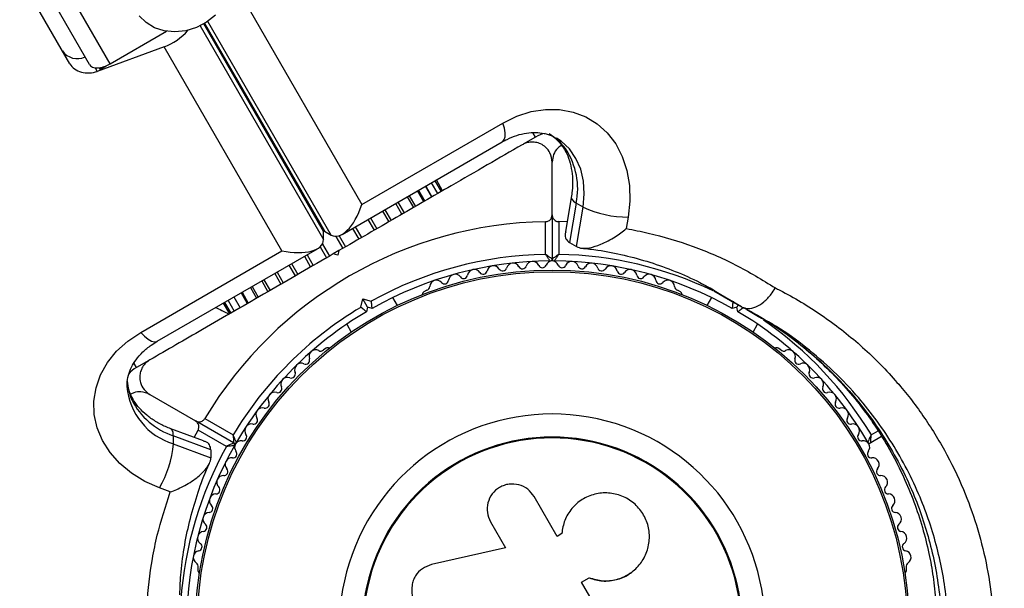
# Model space of a CAD drawing. Units: millimetres. Extents: x 0 to 15298, y 0 to 13105.
# Drawn here: x 8215 to 8363, y 5535 to 5621 of the extents above; entities that cross this region are included whole.
import ezdxf

# ---------------------------------------------------------------- set-up
doc = ezdxf.new("R2010")
doc.units = ezdxf.units.MM

msp = doc.modelspace()

# ---------------------------------------------------------------- linework, layer by layer
at = {"color": 7, "linetype": 'Continuous', "lineweight": 25, "ltscale": 60}
for p, q in [((8225.42, 5613.98), (8217.04, 5628.51)), ((8228.54, 5614.06), (8220.15, 5628.59)), ((8222.49, 5614.07), (8214.94, 5627.14)), ((8248.67, 5623.6), (8266.38, 5592.93)), ((8228.54, 5614.06), (8237.03, 5618.97)), ((8236.65, 5616.66), (8226.6, 5612.95)), ((8254.36, 5585.99), (8236.65, 5616.66)), ((8227.01, 5613.23), (8227.93, 5613.76)), ((8266.38, 5592.93), (8287.61, 5605.18)), ((8263.43, 5588.45), (8287.51, 5602.35)), ((8292.51, 5603.08), (8290.66, 5602.01)), ((8295.01, 5591.38), (8295.01, 5599.32)), ((8278.34, 5594.9), (8277.41, 5596.52)), ((8278.53, 5595.01), (8277.59, 5596.63)), ((8275.7, 5593.37), (8274.76, 5594.99)), ((8276.91, 5594.07), (8275.98, 5595.69)), ((8277.8, 5594.59), (8276.87, 5596.21)), ((8274.19, 5592.5), (8273.25, 5594.12)), ((8297.88, 5594), (8297, 5588.84)), ((8272.42, 5591.48), (8271.49, 5593.1)), ((8298.62, 5593.15), (8297.6, 5587.22)), ((8299.66, 5592.55), (8298.62, 5593.15)), ((8298.64, 5586.62), (8299.66, 5592.55)), ((8295.01, 5591.38), (8295.01, 5584.76)), ((8306.45, 5591.06), (8306.15, 5589.33)), ((8294.01, 5585.46), (8294.01, 5590.37)), ((8296.01, 5590.37), (8296.01, 5585.46)), ((8297.25, 5590.34), (8296.01, 5590.37)), ((8260.63, 5587.67), (8260.63, 5588.87)), ((8260.75, 5588.94), (8261.79, 5588.34)), ((8235.63, 5572.4), (8259.72, 5586.3)), ((8297.6, 5587.22), (8298.64, 5586.62)), ((8233.13, 5573.73), (8254.36, 5585.99)), ((8262.94, 5586.01), (8262.07, 5585.51)), ((8262.76, 5585.32), (8262.07, 5585.51)), ((8262.94, 5586.01), (8262.76, 5585.32)), ((8251.65, 5581.65), (8252.59, 5580.03)), ((8249.89, 5580.63), (8250.82, 5579.01)), ((8318.74, 5580.4), (8319.26, 5580.12)), ((8247.16, 5579.06), (8248.1, 5577.44)), ((8248.38, 5579.76), (8249.31, 5578.14)), ((8266.21, 5577.5), (8266.55, 5578.75)), ((8267.26, 5577.53), (8266.55, 5578.75)), ((8266.55, 5578.75), (8267.81, 5578.42)), ((8271.73, 5577.78), (8271.04, 5578.97)), ((8276.14, 5580.07), (8275.73, 5579.83)), ((8314.28, 5579.83), (8313.87, 5580.07)), ((8318.97, 5578.97), (8318.28, 5577.78)), ((8320.36, 5579.38), (8319.35, 5579.97)), ((8245.55, 5578.13), (8246.48, 5576.51)), ((8245.73, 5578.23), (8246.67, 5576.61)), ((8246.27, 5578.54), (8247.21, 5576.93)), ((8267.26, 5577.53), (8267.07, 5576.84)), ((8267.94, 5577.34), (8267.26, 5577.53)), ((8322.02, 5578.4), (8322.32, 5578.21)), ((8322.75, 5577.53), (8322.07, 5577.34)), ((8322.43, 5578.16), (8323.47, 5577.56)), ((8322.95, 5577.86), (8322.75, 5577.53)), ((8322.94, 5576.84), (8322.75, 5577.53)), ((8246.4, 5576.65), (8246.42, 5576.47)), ((8325.57, 5576.41), (8326.5, 5575.88)), ((8264.11, 5574.97), (8264.8, 5573.78)), ((8325.21, 5573.78), (8325.9, 5574.97)), ((8261.03, 5571.34), (8260.61, 5571.1)), ((8329.4, 5571.1), (8328.98, 5571.34)), ((8234.35, 5569.5), (8232.51, 5568.44)), ((8234.51, 5564.39), (8241.39, 5560.42)), ((8247.11, 5557.11), (8241.39, 5560.42)), ((8242.76, 5560.78), (8247.02, 5558.33)), ((8242.59, 5557.42), (8237.68, 5559.24)), ((8238.04, 5558.18), (8238.04, 5556.98)), ((8243.69, 5556.09), (8238.04, 5558.18)), ((8241.17, 5557.95), (8241.76, 5559.05)), ((8246.02, 5556.59), (8241.76, 5559.05)), ((8344.55, 5558.07), (8342.9, 5557.11)), ((8238.04, 5556.98), (8243.69, 5554.89)), ((8243.69, 5556.09), (8243.69, 5554.89)), ((8237.58, 5549.75), (8235.95, 5550.35)), ((8295.74, 5543.08), (8292.29, 5549.06)), ((8285.73, 5545.27), (8287.98, 5541.38)), ((8296.44, 5543.49), (8295.74, 5543.08)), ((8296.46, 5543.68), (8296.46, 5543.62)), ((8287.98, 5541.38), (8276.86, 5538.83)), ((8241.75, 5538.43), (8241.75, 5537.95)), ((8306.72, 5537.54), (8306.78, 5537.58)), ((8348.26, 5537.95), (8348.26, 5538.43)), ((8299.42, 5536.18), (8300.56, 5536.84)), ((8299.44, 5536.21), (8300.59, 5536.87)), ((8302.08, 5531.65), (8299.44, 5536.21)), ((8300.56, 5536.84), (8300.59, 5536.87))]:
    msp.add_line(p, q, dxfattribs=at)
at = {"color": 8, "linetype": 'Continuous', "lineweight": 25, "ltscale": 60}
for p, q in [((8242.73, 5620.14), (8260.75, 5588.94)), ((8261.79, 5588.34), (8243.24, 5620.46)), ((8242.08, 5619.79), (8260.63, 5587.67)), ((8260.63, 5588.87), (8242.61, 5620.07)), ((8226.29, 5613.49), (8226.6, 5612.95)), ((8227.01, 5613.23), (8226.87, 5613.49)), ((8292.51, 5603.08), (8292.16, 5603.68)), ((8274.91, 5595.08), (8275.85, 5593.46)), ((8275.99, 5595.7), (8276.92, 5594.08)), ((8273.51, 5594.27), (8274.44, 5592.65)), ((8269.86, 5592.16), (8270.79, 5590.54)), ((8271.81, 5593.29), (8272.75, 5591.67)), ((8267.31, 5590.69), (8268.25, 5589.07)), ((8267.71, 5590.92), (8268.64, 5589.3)), ((8269.5, 5591.95), (8270.43, 5590.33)), ((8264.99, 5589.35), (8265.92, 5587.73)), ((8265.4, 5589.59), (8266.33, 5587.97)), ((8262.46, 5588.16), (8263.51, 5586.34)), ((8262.98, 5588.24), (8263.93, 5586.58)), ((8260.12, 5586.59), (8261.08, 5584.93)), ((8260.45, 5587), (8261.5, 5585.18)), ((8257.74, 5585.17), (8258.68, 5583.55)), ((8258.15, 5585.4), (8259.09, 5583.78)), ((8255.43, 5583.83), (8256.37, 5582.21)), ((8255.83, 5584.06), (8256.76, 5582.44)), ((8253.28, 5582.59), (8254.22, 5580.97)), ((8253.64, 5582.8), (8254.58, 5581.18)), ((8249.63, 5580.48), (8250.57, 5578.86)), ((8251.33, 5581.46), (8252.27, 5579.84)), ((8247.15, 5579.05), (8248.09, 5577.43)), ((8248.23, 5579.67), (8249.16, 5578.05)), ((8319.32, 5579.99), (8322.43, 5578.16)), ((8323.47, 5577.56), (8320.36, 5579.38)), ((8324.3, 5577.19), (8326.01, 5576.1)), ((8232.51, 5568.44), (8232.16, 5569.03)), ((8342.99, 5558.33), (8344.03, 5558.92))]:
    msp.add_line(p, q, dxfattribs=at)
at = {"color": 7, "linetype": 'Continuous', "lineweight": 25, "ltscale": 60, "flags": 128}
for points in [[(8244.38, 5621.37), (8243.04, 5620.33), (8241.52, 5619.54), (8239.91, 5619.05), (8238.26, 5618.88), (8236.67, 5619.03), (8235.21, 5619.5), (8233.94, 5620.27), (8232.92, 5621.3)], [(8225.42, 5613.98), (8225.61, 5613.76), (8225.89, 5613.59), (8226.24, 5613.5), (8226.64, 5613.47), (8227.1, 5613.52), (8227.58, 5613.64), (8228.06, 5613.82), (8228.54, 5614.06)], [(8227.58, 5613.64), (8227.49, 5613.57), (8227.01, 5613.23)], [(8287.61, 5605.18), (8289.71, 5606.21), (8291.86, 5606.9), (8294.01, 5607.24), (8296.13, 5607.22), (8298.16, 5606.84), (8300.06, 5606.12), (8301.78, 5605.06), (8303.29, 5603.69), (8304.56, 5602.04), (8305.55, 5600.15), (8306.25, 5598.06), (8306.63, 5595.81), (8306.7, 5593.46), (8306.45, 5591.06)], [(8235.95, 5550.35), (8233.74, 5551.33), (8231.73, 5552.57), (8229.98, 5554.02), (8228.52, 5555.67), (8227.38, 5557.48), (8226.58, 5559.4), (8226.15, 5561.39), (8226.1, 5563.41), (8226.42, 5565.42), (8227.11, 5567.37), (8228.15, 5569.21), (8229.52, 5570.91), (8231.19, 5572.43), (8233.13, 5573.73)]]:
    msp.add_lwpolyline(points, dxfattribs=at)
at = {"color": 8, "linetype": 'Continuous', "lineweight": 25, "ltscale": 60, "flags": 128}
for points in [[(8287.51, 5602.35), (8287.58, 5602.4), (8287.8, 5602.69), (8287.92, 5603.13), (8287.93, 5603.71), (8287.82, 5604.4), (8287.61, 5605.18)], [(8299.66, 5592.55), (8299.84, 5594.53), (8299.72, 5596.45), (8299.3, 5598.25), (8298.58, 5599.88), (8297.59, 5601.29), (8296.36, 5602.44), (8295.64, 5602.92)], [(8297.06, 5601.24), (8296.62, 5601.6), (8296.53, 5601.71)], [(8297.88, 5594), (8297.88, 5593.99), (8297.94, 5593.73), (8298.19, 5593.45), (8298.62, 5593.15)], [(8233.13, 5573.73), (8233.7, 5573.15), (8234.25, 5572.72), (8234.75, 5572.43), (8235.2, 5572.31), (8235.56, 5572.36), (8235.63, 5572.4)], [(8231.82, 5563.58), (8231.73, 5564.13), (8231.67, 5564.27)], [(8238.04, 5558.18), (8238, 5558.7), (8237.88, 5559.05), (8237.69, 5559.24), (8237.68, 5559.24)]]:
    msp.add_lwpolyline(points, dxfattribs=at)
at = {"color": 7, "linetype": 'Continuous', "lineweight": 25, "ltscale": 3600}
for radius in [53.64, 53.38]:
    msp.add_circle((8295.01, 5529.46), radius, dxfattribs=at)
for centre, radius, start, end in [((8233.77, 5624.65), 8.5, 289.846, 319.3539), ((8223.59, 5617.58), 2.72, 214.9358, 295.5039), ((8295.01, 5598.75), 5, 102.3079, 120), ((8288.01, 5595.31), 10.83, 348.5389, 33.2659), ((8306.38, 5606.88), 15.82, 244.8499, 270.2434), ((8295.01, 5529.46), 60.91, 90.9407, 149.0593), ((8295.01, 5529.46), 56, 91.0232, 119.0592), ((8294.71, 5584.76), 0.3, 270.3108, 0), ((8295.31, 5584.76), 0.3, 180, 269.6892), ((8295.01, 5529.46), 55, 90.3108, 119.4791), ((8283.28, 5582.18), 1, 33.857, 171.2147), ((8286.19, 5582.74), 1, 30.7179, 168.0755), ((8287.57, 5583.56), 0.606, 210.7179, 344.9365), ((8289.12, 5583.14), 1, 27.5788, 164.9365), ((8290.54, 5583.89), 0.606, 207.5788, 341.7974), ((8292.07, 5583.39), 1, 24.4398, 161.7974), ((8293.53, 5584.05), 0.606, 204.4398, 338.6583), ((8295.02, 5583.47), 1, 91.107, 158.6583), ((8294.99, 5583.47), 1, 21.3417, 88.893), ((8295.01, 5529.46), 55, 60.5209, 89.6892), ((8296.48, 5584.05), 0.606, 201.3417, 335.5603), ((8297.94, 5583.39), 1, 18.2026, 155.5603), ((8299.47, 5583.89), 0.606, 198.2026, 332.4212), ((8300.89, 5583.14), 1, 15.0635, 152.4212), ((8302.44, 5583.56), 0.606, 195.0635, 329.2821), ((8303.82, 5582.74), 1, 11.9245, 149.2821), ((8306.73, 5582.18), 1, 8.7854, 146.143), ((8280.42, 5581.46), 1, 36.9959, 174.3537), ((8281.7, 5582.42), 0.606, 216.9959, 351.2147), ((8284.62, 5583.07), 0.606, 213.857, 348.0755), ((8305.39, 5583.07), 0.606, 191.9245, 326.143), ((8308.31, 5582.42), 0.606, 188.7854, 323.004), ((8309.6, 5581.46), 1, 5.6463, 143.004), ((8275.99, 5580.65), 0.606, 284.9243, 357.4969), ((8277.59, 5580.58), 1, 40.1351, 177.4969), ((8278.82, 5581.62), 0.606, 220.1351, 354.3537), ((8311.19, 5581.62), 0.606, 185.6463, 319.8649), ((8312.42, 5580.58), 1, 2.5073, 139.8649), ((8314.02, 5580.65), 0.606, 182.5073, 255.0401), ((8275.98, 5579.39), 0.5, 120, 177.1393), ((8314.03, 5579.39), 0.5, 2.8607, 60), ((8295.01, 5529.46), 56, 120.9408, 148.9768), ((8295.01, 5529.46), 55, 120.5209, 149.6892), ((8295.01, 5529.46), 55, 30.3108, 59.4791), ((8261.28, 5570.91), 0.5, 62.8607, 120), ((8328.73, 5570.91), 0.5, 60, 117.1393), ((8257.93, 5569.56), 0.606, 245.6463, 19.8649), ((8259.44, 5570.11), 1, 62.5073, 199.8649), ((8260.19, 5571.53), 0.606, 242.5073, 315.0401), ((8329.82, 5571.53), 0.606, 224.9243, 297.4969), ((8330.57, 5570.11), 1, 340.1351, 117.4969), ((8332.08, 5569.56), 0.606, 160.1351, 294.3537), ((8235.01, 5564.11), 5, 120, 138.0725), ((8257.27, 5568.1), 1, 65.6463, 203.004), ((8332.74, 5568.1), 1, 336.9959, 114.3537), ((8255.21, 5565.97), 1, 68.7854, 206.143), ((8255.79, 5567.47), 0.606, 248.7854, 23.004), ((8334.22, 5567.47), 0.606, 156.9959, 291.2147), ((8334.8, 5565.97), 1, 333.857, 111.2147), ((8253.77, 5565.27), 0.606, 251.9245, 26.143), ((8336.24, 5565.27), 0.606, 153.857, 288.0755), ((8253.27, 5563.74), 1, 71.9245, 209.2821), ((8336.74, 5563.74), 1, 330.7179, 108.0755), ((8241.48, 5568.45), 10.83, 206.7341, 251.4611), ((8251.46, 5561.4), 1, 75.0635, 212.4212), ((8251.87, 5562.95), 0.606, 255.0635, 29.2821), ((8338.14, 5562.95), 0.606, 150.7179, 284.9365), ((8338.55, 5561.4), 1, 327.5788, 104.9365), ((8295.01, 5529.46), 32.01, 282.8705, 232.5151), ((8249.78, 5558.97), 1, 78.2026, 215.5603), ((8250.1, 5560.54), 0.606, 258.2026, 32.4212), ((8339.91, 5560.54), 0.606, 147.5788, 281.7974), ((8340.23, 5558.97), 1, 324.4397, 101.7974), ((8248.47, 5558.04), 0.606, 261.3417, 35.5603), ((8295.01, 5529.46), 28.54, 282.8247, 232.5151), ((8295.01, 5529.46), 150, 285.7003, 11.3182), ((8341.54, 5558.04), 0.606, 144.4397, 278.6583), ((8222.28, 5558.32), 15.82, 329.7566, 355.1501), ((8295.01, 5529.46), 55, 150.3108, 179.4791), ((8247.26, 5557.37), 0.3, 240, 329.6892), ((8246.96, 5556.85), 0.3, 330.3108, 60), ((8248.25, 5556.48), 1, 151.107, 218.6583), ((8248.23, 5556.45), 1, 81.3417, 148.893), ((8295.01, 5529.46), 28.41, 282.8247, 232.5151), ((8341.78, 5556.45), 1, 31.107, 98.6583), ((8342.75, 5557.37), 0.3, 210.3108, 300), ((8341.76, 5556.48), 1, 321.3417, 28.893), ((8246.99, 5555.48), 0.606, 264.4397, 38.6583), ((8343.02, 5555.48), 0.606, 141.3417, 275.5602), ((8246.84, 5553.88), 1, 84.4397, 221.7974), ((8343.17, 5553.88), 1, 318.2026, 95.5602), ((8245.57, 5551.21), 1, 87.5788, 224.9365), ((8245.64, 5552.81), 0.606, 267.5788, 41.7974), ((8344.37, 5552.81), 0.606, 138.2026, 272.4212), ((8344.44, 5551.21), 1, 315.0635, 92.4212), ((8244.46, 5548.47), 1, 90.7179, 228.0755), ((8244.44, 5550.07), 0.606, 270.7179, 44.9365), ((8345.57, 5550.07), 0.606, 135.0635, 269.2821), ((8345.55, 5548.47), 1, 311.9245, 89.2821), ((8243.38, 5547.27), 0.606, 273.857, 48.0755), ((8346.63, 5547.27), 0.606, 131.9245, 266.143), ((8243.49, 5545.67), 1, 93.857, 231.2147), ((8346.52, 5545.67), 1, 308.7854, 86.143), ((8242.49, 5544.42), 0.606, 276.9959, 51.2147), ((8347.52, 5544.42), 0.606, 128.7854, 263.004), ((8242.68, 5542.83), 1, 96.9959, 234.3537), ((8347.33, 5542.83), 1, 305.6463, 83.004), ((8241.75, 5541.52), 0.606, 280.1351, 54.3537), ((8348.26, 5541.52), 0.606, 125.6463, 259.8649), ((8242.03, 5539.94), 1, 100.1351, 237.4969), ((8347.98, 5539.94), 1, 302.5073, 79.8649), ((8241.17, 5538.59), 0.606, 344.9243, 57.4969), ((8348.84, 5538.59), 0.606, 122.5073, 195.0401), ((8242.25, 5537.95), 0.5, 180, 237.1393), ((8347.76, 5537.95), 0.5, 302.8607, 0)]:
    msp.add_arc(centre, radius, start, end, dxfattribs=at)
at = {"color": 8, "linetype": 'Continuous', "lineweight": 25, "ltscale": 3600}
for centre, radius, start, end in [((8290.58, 5596.71), 7.91, 35.0044, 59.8415), ((8295.01, 5529.46), 56, 64.4176, 88.9768), ((8295.01, 5529.46), 56, 31.0232, 55.4388), ((8240.9, 5566.42), 9.86, 184.7501, 253.1622), ((8239.03, 5566.93), 7.95, 183.6441, 204.9561), ((8295.01, 5529.46), 56, 151.0232, 175.9454)]:
    msp.add_arc(centre, radius, start, end, dxfattribs=at)
at = {"color": 7, "linetype": 'Continuous', "lineweight": 25, "ltscale": 3600}
for centre, major_axis, ratio, start_param, end_param in [((8225.34, 5615.13), (3.12, 0.22), 0.774004, 3.502788, 5.073585), ((8263.78, 5594.43), (1.67, 6.22), 0.45315, 3.020763, 4.591559), ((8262.74, 5595.03), (1.67, 6.22), 0.45315, 2.970903, 3.020763), ((8254.36, 5590.19), (6.22, -1.67), 0.45315, 0.12083, 0.170689), ((8254.36, 5588.99), (6.22, -1.67), 0.45315, 4.833219, 6.404015)]:
    msp.add_ellipse(centre, major_axis=major_axis, ratio=ratio, start_param=start_param, end_param=end_param, dxfattribs=at)
at = {"color": 7, "linetype": 'Continuous', "lineweight": 25, "ltscale": 60}
for points, knots in [([(8287.51, 5602.35), (8287.75, 5602.48), (8288.47, 5602.88), (8289.7, 5603.37), (8291.15, 5603.72), (8292.53, 5603.81), (8293.83, 5603.66), (8294.86, 5603.36), (8295.41, 5603.02), (8295.61, 5602.89)], [0, 0, 0, 0, 0.076195, 0.235071, 0.39479, 0.55721, 0.724656, 0.900181, 1, 1, 1, 1]), ([(8295.01, 5599.32), (8294.95, 5599.79), (8294.84, 5600.58), (8294.14, 5601.51), (8293.36, 5602.05), (8292.53, 5602.32), (8291.72, 5602.34), (8291.02, 5602.19), (8290.66, 5602), (8290.51, 5601.92)], [0, 0, 0, 0, 0.266029, 0.455493, 0.596627, 0.709373, 0.822699, 0.923438, 1, 1, 1, 1]), ([(8294.99, 5603.25), (8295.04, 5603.22), (8295.48, 5602.97), (8295.98, 5602.44), (8296.4, 5601.89), (8296.52, 5601.73)], [0, 0, 0, 0, 0.083631, 0.73902, 1, 1, 1, 1]), ([(8290.51, 5601.92), (8288.76, 5600.92), (8285.27, 5598.9), (8278.98, 5595.27), (8272.95, 5591.79), (8267.27, 5588.51), (8264.38, 5586.84), (8262.94, 5586.01)], [0, 0, 0, 0, 0.1990354, 0.3988984, 0.6965277, 0.8482692, 1, 1, 1, 1]), ([(8296.46, 5601.86), (8296.25, 5601.73), (8295.67, 5601.34), (8295.13, 5600.44), (8295.05, 5599.7), (8295.01, 5599.32)], [0, 0, 0, 0, 0.214427, 0.595937, 1, 1, 1, 1]), ([(8296.52, 5601.73), (8296.63, 5601.56), (8297, 5601.02), (8297.5, 5599.94), (8297.92, 5598.41), (8298.11, 5596.75), (8298.07, 5595.26), (8297.93, 5594.33), (8297.88, 5594)], [0, 0, 0, 0, 0.090291, 0.299742, 0.502247, 0.699165, 0.893231, 1, 1, 1, 1]), ([(8294.01, 5590.37), (8294.08, 5590.38), (8294.24, 5590.39), (8294.49, 5590.49), (8294.75, 5590.68), (8294.96, 5590.99), (8294.99, 5591.24), (8295.01, 5591.38)], [0, 0, 0, 0, 0.1226557, 0.2515519, 0.4402223, 0.7004171, 1, 1, 1, 1]), ([(8295.01, 5591.38), (8295.01, 5591.28), (8295.03, 5591.06), (8295.19, 5590.77), (8295.44, 5590.53), (8295.7, 5590.41), (8295.89, 5590.37), (8295.99, 5590.37), (8296.01, 5590.37)], [0, 0, 0, 0, 0.2074964, 0.4900206, 0.6901746, 0.8451446, 0.9766016, 1, 1, 1, 1]), ([(8298.64, 5586.62), (8298.91, 5586.51), (8299.47, 5586.3), (8300.77, 5586.43), (8302.49, 5586.97), (8304.41, 5588), (8305.63, 5588.89), (8306.15, 5589.33), (8306.15, 5589.33)], [0, 0, 0, 0, 0.1495651, 0.2985051, 0.5026288, 0.771362, 0.9984491, 1, 1, 1, 1]), ([(8306.15, 5589.33), (8307.26, 5589.12), (8310.68, 5588.45), (8316.22, 5586.76), (8322.64, 5584.04), (8326.59, 5581.61), (8328.57, 5580.4)], [0, 0, 0, 0, 0.1369828, 0.425323, 0.7113844, 1, 1, 1, 1]), ([(8297.04, 5588.83), (8297.01, 5588.74), (8296.88, 5588.35), (8297.02, 5587.73), (8297.4, 5587.39), (8297.6, 5587.22)], [0, 0, 0, 0, 0.1216355, 0.5598981, 1, 1, 1, 1]), ([(8299.43, 5586.39), (8300.25, 5586.3), (8302.42, 5586.07), (8305.86, 5585.36), (8309.73, 5584.31), (8313.52, 5582.93), (8316.77, 5581.51), (8318.69, 5580.44), (8319.42, 5580.03)], [0, 0, 0, 0, 0.115278, 0.30296, 0.492813, 0.684778, 0.878705, 1, 1, 1, 1]), ([(8262.07, 5585.51), (8260.43, 5584.56), (8257.13, 5582.65), (8252.19, 5579.8), (8247.27, 5576.96), (8241.3, 5573.52), (8237.12, 5571.1), (8234.51, 5569.59)], [0, 0, 0, 0, 0.173131, 0.346282, 0.524078, 0.701912, 1, 1, 1, 1]), ([(8295.01, 5584.76), (8295, 5584.77), (8294.98, 5584.78), (8294.87, 5584.86), (8294.66, 5585), (8294.39, 5585.19), (8294.17, 5585.34), (8294.07, 5585.41), (8294.03, 5585.44), (8294.01, 5585.45), (8294.01, 5585.45), (8294.01, 5585.46)], [0, 0, 0, 0, 0.1528707, 0.3007462, 0.5003017, 0.7642097, 0.9147701, 0.9675753, 0.9875935, 0.996347, 1, 1, 1, 1]), ([(8294.71, 5584.46), (8294.7, 5584.47), (8294.69, 5584.48), (8294.61, 5584.6), (8294.47, 5584.8), (8294.28, 5585.07), (8294.12, 5585.29), (8294.05, 5585.4), (8294.02, 5585.43), (8294.01, 5585.45), (8294.01, 5585.45), (8294.01, 5585.46)], [0, 0, 0, 0, 0.1529313, 0.300824, 0.500336, 0.7641739, 0.9152675, 0.9678294, 0.9877003, 0.9963453, 1, 1, 1, 1]), ([(8296.01, 5585.46), (8296, 5585.45), (8296, 5585.45), (8295.98, 5585.44), (8295.94, 5585.41), (8295.84, 5585.34), (8295.62, 5585.19), (8295.35, 5585), (8295.14, 5584.86), (8295.03, 5584.78), (8295.01, 5584.77), (8295.01, 5584.76)], [0, 0, 0, 0, 0.003653, 0.012407, 0.032425, 0.08523, 0.23579, 0.499698, 0.699254, 0.847129, 1, 1, 1, 1]), ([(8296.01, 5585.46), (8296, 5585.45), (8296, 5585.45), (8295.99, 5585.43), (8295.96, 5585.4), (8295.89, 5585.29), (8295.73, 5585.07), (8295.54, 5584.8), (8295.4, 5584.6), (8295.32, 5584.48), (8295.31, 5584.47), (8295.3, 5584.46)], [0, 0, 0, 0, 0.003655, 0.0123, 0.032171, 0.084733, 0.235826, 0.499664, 0.699176, 0.847069, 1, 1, 1, 1]), ([(8323.47, 5577.56), (8323.79, 5577.44), (8324.43, 5577.2), (8325.63, 5577.5), (8326.86, 5578.25), (8327.85, 5579.29), (8328.37, 5580.06), (8328.56, 5580.38), (8328.57, 5580.4)], [0, 0, 0, 0, 0.214344, 0.428683, 0.643154, 0.857892, 0.994204, 1, 1, 1, 1]), ([(8328.57, 5580.4), (8328.78, 5580.29), (8331.19, 5579.08), (8335.61, 5576.43), (8341.43, 5571.91), (8346.43, 5566.91), (8350.62, 5561.6), (8354.07, 5556.12), (8356.81, 5550.48), (8358.87, 5544.8), (8360.33, 5539.17), (8361.23, 5533.52), (8361.58, 5527.93), (8361.44, 5522.45), (8360.81, 5516.96), (8359.67, 5511.52), (8358.05, 5506.19), (8355.88, 5500.81), (8353.08, 5495.47), (8349.68, 5490.28), (8345.45, 5485.04), (8340.32, 5479.93), (8336.24, 5476.95), (8334.19, 5475.47)], [0, 0, 0, 0, 0.006481, 0.071914, 0.137507, 0.202927, 0.25826, 0.313705, 0.36901, 0.415804, 0.46269, 0.509455, 0.550905, 0.592446, 0.633872, 0.674059, 0.714357, 0.754527, 0.798664, 0.842974, 0.887118, 0.943548, 1, 1, 1, 1]), ([(8244.44, 5577.49), (8244.47, 5577.47), (8244.92, 5577.24), (8245.56, 5576.91), (8246.28, 5576.54), (8246.37, 5576.49), (8246.42, 5576.47)], [0, 0, 0, 0, 0.022096, 0.360545, 0.679891, 1, 1, 1, 1]), ([(8267.07, 5576.84), (8267.06, 5576.85), (8267.05, 5576.86), (8266.92, 5576.96), (8266.72, 5577.11), (8266.48, 5577.3), (8266.3, 5577.43), (8266.21, 5577.49), (8266.21, 5577.5)], [0, 0, 0, 0, 0.195087, 0.389951, 0.590936, 0.806149, 0.995339, 1, 1, 1, 1]), ([(8267.94, 5577.34), (8267.94, 5577.36), (8267.94, 5577.38), (8267.91, 5577.54), (8267.88, 5577.79), (8267.85, 5578.09), (8267.82, 5578.31), (8267.81, 5578.41), (8267.81, 5578.42)], [0, 0, 0, 0, 0.195086, 0.389949, 0.590933, 0.806145, 0.995339, 1, 1, 1, 1]), ([(8322.21, 5578.42), (8322.2, 5578.41), (8322.19, 5578.31), (8322.16, 5578.09), (8322.13, 5577.79), (8322.1, 5577.54), (8322.08, 5577.38), (8322.07, 5577.36), (8322.07, 5577.34)], [0, 0, 0, 0, 0.004661, 0.193855, 0.409067, 0.610051, 0.804914, 1, 1, 1, 1]), ([(8322.94, 5576.84), (8322.95, 5576.85), (8322.96, 5576.86), (8323.09, 5576.96), (8323.29, 5577.11), (8323.53, 5577.3), (8323.71, 5577.43), (8323.8, 5577.49), (8323.8, 5577.5)], [0, 0, 0, 0, 0.195087, 0.389951, 0.590936, 0.806149, 0.995339, 1, 1, 1, 1]), ([(8323.57, 5577.51), (8323.68, 5577.46), (8324.71, 5577), (8325.68, 5576.42), (8326.53, 5575.91)], [0, 0, 0, 0, 0.110903, 1, 1, 1, 1]), ([(8326.49, 5575.95), (8327.64, 5575.22), (8329.96, 5573.75), (8333.23, 5571.2), (8336.32, 5568.42), (8339.19, 5565.41), (8341.81, 5562.2), (8344.18, 5558.81), (8346.27, 5555.27), (8348.08, 5551.6), (8349.61, 5547.83), (8350.84, 5543.99), (8351.76, 5540.24), (8352.38, 5536.53), (8352.74, 5532.82), (8352.84, 5528.96), (8352.68, 5525.04), (8352.26, 5521.11), (8351.58, 5517.21), (8350.65, 5513.4), (8349.49, 5509.7), (8348.11, 5506.14), (8346.52, 5502.75), (8344.74, 5499.55), (8342.77, 5496.5), (8340.59, 5493.6), (8338.21, 5490.8), (8335.61, 5488.13), (8332.81, 5485.6), (8329.82, 5483.23), (8327.01, 5481.25), (8325.17, 5480.18), (8324.41, 5479.73)], [0, 0, 0, 0, 0.040781, 0.082184, 0.123687, 0.164456, 0.204836, 0.244646, 0.283733, 0.321994, 0.359372, 0.395858, 0.43149, 0.462048, 0.494468, 0.526968, 0.559458, 0.591675, 0.623432, 0.654582, 0.685027, 0.714721, 0.743677, 0.77196, 0.799705, 0.8278, 0.856479, 0.885821, 0.915869, 0.946629, 0.978062, 1, 1, 1, 1]), ([(8231.1, 5565.62), (8231.09, 5565.73), (8231.04, 5566.29), (8231.24, 5567.25), (8231.7, 5568.48), (8232.42, 5569.66), (8233.41, 5570.79), (8234.52, 5571.72), (8235.32, 5572.21), (8235.63, 5572.4)], [0, 0, 0, 0, 0.046053, 0.237216, 0.404475, 0.563988, 0.733529, 0.897645, 1, 1, 1, 1]), ([(8234.51, 5569.59), (8234.3, 5569.45), (8233.88, 5569.17), (8233.4, 5568.54), (8233.09, 5567.83), (8232.96, 5567.02), (8233.09, 5566.05), (8233.59, 5565.06), (8234.2, 5564.62), (8234.51, 5564.39)], [0, 0, 0, 0, 0.108199, 0.21693, 0.318044, 0.42074, 0.572365, 0.780044, 1, 1, 1, 1]), ([(8231.67, 5564.29), (8231.59, 5564.46), (8231.34, 5565.06), (8231.14, 5565.72), (8231.13, 5566.19), (8231.13, 5566.25)], [0, 0, 0, 0, 0.270696, 0.912573, 1, 1, 1, 1]), ([(8234.51, 5564.39), (8234.08, 5564.57), (8233.34, 5564.87), (8232.3, 5564.79), (8231.8, 5564.52), (8231.66, 5564.44)], [0, 0, 0, 0, 0.50171, 0.859023, 1, 1, 1, 1]), ([(8237.68, 5559.24), (8237.41, 5559.35), (8236.59, 5559.67), (8235.33, 5560.34), (8234, 5561.28), (8232.91, 5562.33), (8232.14, 5563.35), (8231.81, 5564.01), (8231.67, 5564.29)], [0, 0, 0, 0, 0.09236, 0.282972, 0.473666, 0.665406, 0.859758, 1, 1, 1, 1]), ([(8241.39, 5560.42), (8241.47, 5560.38), (8241.67, 5560.29), (8242.01, 5560.27), (8242.33, 5560.37), (8242.57, 5560.54), (8242.7, 5560.69), (8242.75, 5560.77), (8242.76, 5560.78)], [0, 0, 0, 0, 0.207496, 0.490021, 0.690175, 0.845145, 0.976602, 1, 1, 1, 1]), ([(8241.76, 5559.05), (8241.79, 5559.12), (8241.86, 5559.27), (8241.9, 5559.53), (8241.86, 5559.85), (8241.7, 5560.19), (8241.5, 5560.34), (8241.39, 5560.42)], [0, 0, 0, 0, 0.1226557, 0.2515519, 0.4402223, 0.7004171, 1, 1, 1, 1]), ([(8247.02, 5558.33), (8247.02, 5558.32), (8247.02, 5558.32), (8247.02, 5558.3), (8247.02, 5558.25), (8247.03, 5558.12), (8247.05, 5557.86), (8247.08, 5557.53), (8247.1, 5557.28), (8247.11, 5557.14), (8247.11, 5557.12), (8247.11, 5557.11)], [0, 0, 0, 0, 0.003653, 0.012407, 0.032425, 0.08523, 0.23579, 0.499698, 0.699254, 0.847129, 1, 1, 1, 1]), ([(8247.52, 5557.22), (8247.52, 5557.23), (8247.51, 5557.25), (8247.45, 5557.37), (8247.35, 5557.6), (8247.21, 5557.9), (8247.1, 5558.14), (8247.05, 5558.26), (8247.03, 5558.3), (8247.02, 5558.32), (8247.02, 5558.32), (8247.02, 5558.33)], [0, 0, 0, 0, 0.1529313, 0.300824, 0.500336, 0.7641739, 0.9152675, 0.9678294, 0.9877003, 0.9963453, 1, 1, 1, 1]), ([(8342.49, 5557.22), (8342.49, 5557.23), (8342.5, 5557.25), (8342.56, 5557.37), (8342.66, 5557.6), (8342.8, 5557.9), (8342.91, 5558.14), (8342.96, 5558.26), (8342.98, 5558.3), (8342.99, 5558.32), (8342.99, 5558.32), (8342.99, 5558.33)], [0, 0, 0, 0, 0.1529313, 0.300824, 0.500336, 0.7641739, 0.9152675, 0.9678294, 0.9877003, 0.9963453, 1, 1, 1, 1]), ([(8342.9, 5557.11), (8342.9, 5557.12), (8342.9, 5557.14), (8342.91, 5557.28), (8342.93, 5557.53), (8342.96, 5557.86), (8342.98, 5558.12), (8342.99, 5558.25), (8342.99, 5558.3), (8342.99, 5558.32), (8342.99, 5558.32), (8342.99, 5558.33)], [0, 0, 0, 0, 0.152871, 0.300746, 0.500302, 0.76421, 0.91477, 0.967575, 0.987593, 0.996347, 1, 1, 1, 1]), ([(8243.69, 5556.09), (8243.64, 5556.35), (8243.54, 5556.86), (8243.08, 5557.28), (8242.67, 5557.37), (8242.58, 5557.38)], [0, 0, 0, 0, 0.440102, 0.878364, 1, 1, 1, 1]), ([(8247.11, 5557.11), (8247.11, 5557.11), (8247.09, 5557.1), (8246.97, 5557.05), (8246.74, 5556.94), (8246.44, 5556.8), (8246.2, 5556.68), (8246.08, 5556.63), (8246.04, 5556.61), (8246.02, 5556.6), (8246.02, 5556.6), (8246.02, 5556.59)], [0, 0, 0, 0, 0.152871, 0.300746, 0.500302, 0.76421, 0.91477, 0.967575, 0.987593, 0.996347, 1, 1, 1, 1]), ([(8247.23, 5556.71), (8247.22, 5556.71), (8247.2, 5556.7), (8247.06, 5556.69), (8246.81, 5556.67), (8246.48, 5556.64), (8246.22, 5556.61), (8246.09, 5556.6), (8246.04, 5556.6), (8246.02, 5556.6), (8246.02, 5556.59), (8246.02, 5556.59)], [0, 0, 0, 0, 0.152931, 0.300824, 0.500336, 0.764174, 0.915267, 0.967829, 0.9877, 0.996345, 1, 1, 1, 1]), ([(8237.58, 5549.75), (8237.59, 5549.75), (8238.23, 5549.98), (8239.61, 5550.59), (8241.46, 5551.74), (8242.79, 5552.96), (8243.55, 5554.02), (8243.65, 5554.6), (8243.69, 5554.89)], [0, 0, 0, 0, 0.001551, 0.228638, 0.497371, 0.701495, 0.850435, 1, 1, 1, 1]), ([(8239.01, 5534.32), (8239.06, 5535.45), (8239.16, 5537.95), (8239.7, 5541.78), (8240.55, 5545.78), (8241.73, 5549.7), (8242.72, 5552.48), (8243.41, 5553.91), (8243.5, 5554.1)], [0, 0, 0, 0, 0.1688821, 0.3713986, 0.5726155, 0.7723806, 0.9706173, 1, 1, 1, 1]), ([(8292.29, 5549.06), (8292, 5549.45), (8291.41, 5550.25), (8290.02, 5550.91), (8288.76, 5551), (8287.78, 5550.77), (8286.87, 5550.36), (8285.91, 5549.51), (8285.26, 5548.15), (8285.14, 5546.63), (8285.53, 5545.72), (8285.73, 5545.27)], [0, 0, 0, 0, 0.1249839, 0.2498329, 0.3746048, 0.4373702, 0.5000086, 0.6248737, 0.749893, 0.8748925, 1, 1, 1, 1]), ([(8234.11, 5525.87), (8234.05, 5528.17), (8233.92, 5532.8), (8234.64, 5538.6), (8235.79, 5544.28), (8236.88, 5547.59), (8237.58, 5549.75)], [0, 0, 0, 0, 0.286065, 0.574673, 0.723123, 1, 1, 1, 1]), ([(8300.59, 5536.87), (8301.26, 5536.68), (8302.6, 5536.28), (8304.7, 5536.52), (8306.62, 5537.34), (8308.19, 5538.72), (8309.25, 5540.51), (8309.72, 5542.54), (8309.54, 5544.63), (8308.72, 5546.56), (8307.34, 5548.15), (8305.53, 5549.24), (8303.47, 5549.7), (8301.38, 5549.51), (8299.45, 5548.69), (8297.89, 5547.31), (8296.78, 5545.53), (8296.56, 5544.17), (8296.44, 5543.49)], [0, 0, 0, 0, 0.062507, 0.125014, 0.187512, 0.249992, 0.312476, 0.374972, 0.437478, 0.499993, 0.562513, 0.625039, 0.687572, 0.75011, 0.81265, 0.875184, 0.937696, 1, 1, 1, 1]), ([(8276.86, 5538.83), (8276.38, 5538.67), (8275.43, 5538.33), (8274.55, 5537.37), (8274.1, 5536.46), (8273.84, 5535.48), (8273.88, 5534.19), (8274.52, 5532.79), (8275.64, 5531.76), (8277.07, 5531.19), (8278.07, 5531.3), (8278.57, 5531.36)], [0, 0, 0, 0, 0.125007, 0.249863, 0.312476, 0.375293, 0.500128, 0.625072, 0.750137, 0.875121, 1, 1, 1, 1]), ([(8300.56, 5536.84), (8301.23, 5536.64), (8302.57, 5536.24), (8304.64, 5536.52), (8306.07, 5536.99), (8306.64, 5537.51), (8306.7, 5537.56)], [0, 0, 0, 0, 0.321167, 0.64125, 0.961225, 1, 1, 1, 1])]:
    msp.add_open_spline(points, degree=3, knots=knots, dxfattribs=at)
at = {"color": 8, "linetype": 'Continuous', "lineweight": 25, "ltscale": 60}
for points, knots in [([(8326.5, 5575.88), (8326.89, 5575.66), (8328.79, 5574.59), (8331.96, 5572.26), (8335.98, 5568.87), (8339.48, 5565.25), (8342.48, 5561.56), (8345.04, 5557.85), (8347.33, 5553.85), (8349.76, 5548.69), (8351.55, 5543.4), (8352.73, 5538.09), (8353.48, 5532.97), (8353.75, 5526.59), (8353.07, 5519.13), (8351.36, 5511.69), (8349.09, 5505.66), (8346.69, 5500.91), (8344.55, 5497.33), (8342.12, 5493.9), (8339.36, 5490.57), (8336.31, 5487.42), (8332.96, 5484.46), (8329.39, 5481.77), (8326.86, 5480.23), (8325.6, 5479.47)], [0, 0, 0, 0, 0.013334, 0.063641, 0.115106, 0.166569, 0.208891, 0.25121, 0.294377, 0.337541, 0.40824, 0.444313, 0.480383, 0.542061, 0.605081, 0.664021, 0.724531, 0.756687, 0.788844, 0.822139, 0.855436, 0.890934, 0.926435, 0.963215, 1, 1, 1, 1]), ([(8326.64, 5478.87), (8327.86, 5479.61), (8330.3, 5481.09), (8333.83, 5483.73), (8337.24, 5486.71), (8340.33, 5489.89), (8343.06, 5493.19), (8345.48, 5496.57), (8347.66, 5500.18), (8350.08, 5504.95), (8352.38, 5511.03), (8354.09, 5518.4), (8354.79, 5525.94), (8354.53, 5532.29), (8353.78, 5537.41), (8352.62, 5542.72), (8350.83, 5548.01), (8348.41, 5553.17), (8346.14, 5557.14), (8343.57, 5560.89), (8340.5, 5564.68), (8336.87, 5568.42), (8332.68, 5571.92), (8329.21, 5574.41), (8327.07, 5575.56), (8326.51, 5575.87)], [0, 0, 0, 0, 0.035126, 0.070248, 0.106585, 0.142917, 0.174712, 0.206506, 0.239419, 0.272331, 0.330575, 0.390421, 0.451357, 0.513699, 0.548645, 0.583594, 0.654912, 0.69673, 0.738551, 0.781243, 0.823936, 0.876661, 0.929733, 0.981551, 1, 1, 1, 1])]:
    msp.add_open_spline(points, degree=3, knots=knots, dxfattribs=at)

doc.saveas('drawing.dxf')
